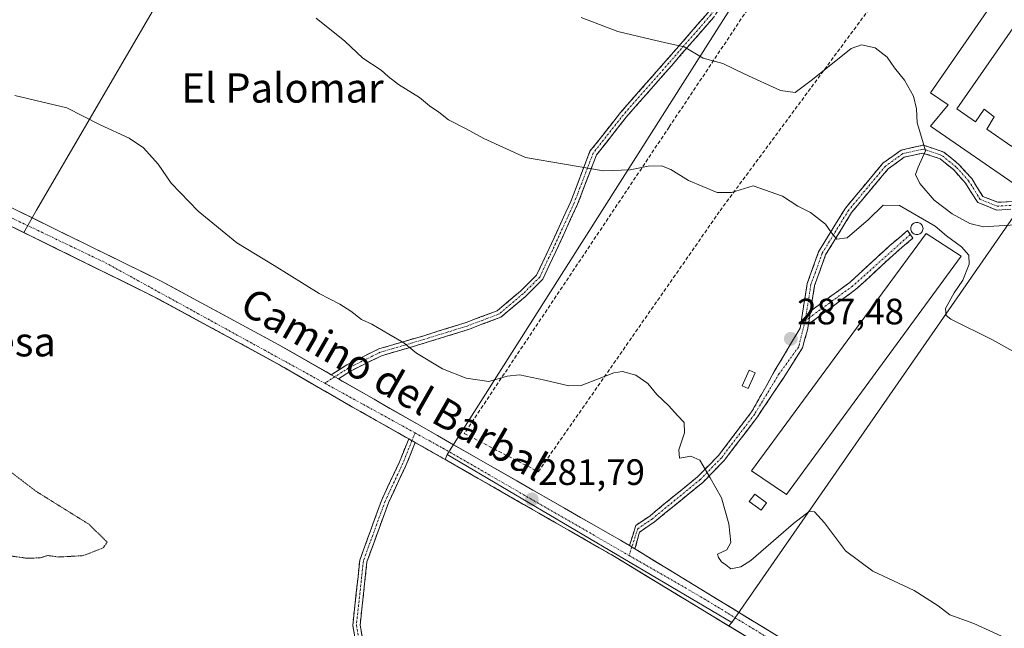
# Model space of a CAD drawing. Units: metres. Extents: x 601330 to 604800, y 4680587 to 4682950.
# Drawn here: x 603655 to 603924, y 4680752 to 4680919 of the extents above; entities that cross this region are included whole.
import ezdxf
from ezdxf.enums import TextEntityAlignment as Align

# ---------------------------------------------------------------- set-up
doc = ezdxf.new("R2010")
doc.units = ezdxf.units.M
doc.header["$MEASUREMENT"] = 0
for name, pattern in [('TRAZO_Y_PUNTO', [1, 0.5, -0.25, 0, -0.25]), ('TRAZOS2', [0.375, 0.25, -0.125]), ('TRAZOSX2', [1.5, 1, -0.5])]:
    doc.linetypes.add(name, pattern=pattern)
for name, color, linetype, lineweight in [('Camino', 19, 'TRAZOSX2', 0), ('Camino Cxs', 19, 'Continuous', 0), ('Camino eje', 19, 'TRAZO_Y_PUNTO', 0), ('Carátula', 7, 'Continuous', 5), ('Cultivos herbáceos CxS', 92, 'Continuous', 0), ('Curva de nivel normal', 36, 'Continuous', 0), ('Curva de nivel normal depresión', 36, 'TRAZOS2', 0), ('Edificación industrial', 135, 'Continuous', 13), ('Edificación industrial Cxs', 135, 'Continuous', 13), ('Estanque', 2, 'Continuous', 0), ('Estanque Cxs', 2, 'Continuous', 0), ('Layer 0', 7, 'Continuous', 0), ('Muro lineal', 1, 'TRAZOSX2', 13), ('Núcleo urbano CxS', 19, 'Continuous', 0), ('Pista', 135, 'Continuous', 13), ('Pista Cxs', 135, 'Continuous', 0), ('Pista eje', 135, 'TRAZO_Y_PUNTO', 0), ('Punto de cota en terreno', 7, 'Continuous', 0), ('Recinto industrial', 135, 'TRAZOSX2', 0), ('Recinto industrial CxS', 135, 'Continuous', 0), ('Rótulo de punto de cota en terreno', 19, 'Continuous', 0), ('Silo', 1, 'Continuous', 0), ('Silo Cxs', 1, 'Continuous', 0), ('Texto cartográfico', 19, 'Continuous', 0)]:
    doc.layers.add(name, color=color, linetype=linetype, lineweight=lineweight)
doc.styles.add('Arial', font='txt', dxfattribs={"height": 0.2})

# ---------------------------------------------------------------- blocks, each defined once
blk = doc.blocks.new('*U158')
at = {"layer": 'Cultivos herbáceos CxS', "color": 92, "linetype": 'Continuous', "lineweight": 0}
blk.add_polyline3d([(604475.84, 4680632.35, 297.17), (604061.36, 4680626.27, 281.37), (604061.36, 4680626.27, 281.37), (604051.79, 4680632.03, 281.4), (604041.75, 4680638.09, 281.22), (604006.05, 4680658.84, 280.92), (603999.49, 4680662.56, 280.88), (603975.33, 4680676.25, 280.8), (603966.02, 4680681.91, 280.84), (603952.74, 4680689.97, 280.6), (603880.99, 4680733.57, 280.65), (603878.12, 4680735.31, 280.67), (603849.03, 4680752.98, 280.75), (603849.86, 4680753.93, 280.95), (603972.28, 4680930.42, 297.61), (604009.23, 4680981.91, 296.82), (603998.33, 4680992.81, 296.72), (604086.81, 4681139.73, 284.29)], dxfattribs=at)
blk = doc.blocks.new('5PATER')
at = {"layer": 'Carátula', "linetype": 'Continuous', "lineweight": 5}
h = blk.add_hatch(color=250, dxfattribs=at)
edge = h.paths.add_edge_path()
edge.add_ellipse((0, 0.01), major_axis=(-1.33, -1.34), ratio=0.999422, start_angle=0, end_angle=360)

msp = doc.modelspace()

# ---------------------------------------------------------------- linework, layer by layer
at = {"layer": 'Camino', "color": 19, "linetype": 'TRAZOSX2', "lineweight": 0}
for points in [[(603740.46, 4680821.59), (603744.72, 4680824.34), (603753.42, 4680828.64), (603765.78, 4680832.26), (603777.27, 4680835.85), (603785.77, 4680839.06), (603792.16, 4680844.43), (603796.56, 4680848.82), (603799.98, 4680856.07), (603805.89, 4680868.95), (603811.12, 4680882.61), (603819.48, 4680893.22), (603831.88, 4680907.32), (603843.27, 4680920.39), (603852.77, 4680934.32), (603867.47, 4680954.95), (603879.73, 4680974.08), (603885.11, 4680982.52), (603887.03, 4680986.03)], [(603888.77, 4680985.04), (603886.84, 4680981.5), (603881.42, 4680973.01), (603869.13, 4680953.83), (603854.41, 4680933.18), (603844.86, 4680919.17), (603833.39, 4680906), (603821.02, 4680891.94), (603812.88, 4680881.61), (603807.73, 4680868.17), (603801.79, 4680855.23), (603798.22, 4680847.66), (603793.52, 4680842.95), (603786.79, 4680837.31), (603777.93, 4680833.96), (603766.35, 4680830.35), (603754.15, 4680826.77), (603745.71, 4680822.6), (603742.42, 4680820.47)], [(603821.89, 4680774.93), (603823.67, 4680780.45), (603827.53, 4680783.09), (603840.51, 4680793.72), (603846.22, 4680799.55), (603855.24, 4680811.42), (603861.46, 4680822.44), (603868.52, 4680834.35), (603870.45, 4680846.48), (603873.57, 4680855.2), (603880.86, 4680867.09), (603891.1, 4680879.33), (603896.08, 4680882.93), (603902.13, 4680884.29), (603907.74, 4680882.41), (603911.88, 4680879.04), (603915.36, 4680875.16), (603918.4, 4680870.3), (603922.53, 4680868.68), (603926.8, 4680868.93), (603929.99, 4680871.42), (603935.71, 4680879.71), (603962.81, 4680917.97), (603974.22, 4680931.82)], [(603975.94, 4680930.65), (603964.46, 4680916.71), (603937.41, 4680878.52), (603931.52, 4680869.98), (603927.57, 4680866.9), (603922.19, 4680866.58), (603917, 4680868.62), (603913.7, 4680873.91), (603910.44, 4680877.54), (603906.73, 4680880.56), (603902.02, 4680882.14), (603896.95, 4680881), (603892.53, 4680877.81), (603882.55, 4680865.87), (603875.46, 4680854.3), (603872.47, 4680845.96), (603871.35, 4680838.96)], [(603898.6, 4680859.86), (603899.3, 4680858.88), (603894.71, 4680855), (603883.65, 4680844.83), (603870.79, 4680835.41)], [(603871.35, 4680838.96), (603882.04, 4680846.79), (603893.03, 4680856.9), (603897.82, 4680860.94), (603898.6, 4680859.86)], [(603870.79, 4680835.41), (603870.55, 4680833.9), (603869.13, 4680828.96), (603863.84, 4680820.54), (603856.83, 4680810.09), (603847.8, 4680798.2), (603841.91, 4680792.19), (603828.78, 4680781.43), (603824.68, 4680778.63), (603823.39, 4680774.01)], [(603788.64, 4680648.16), (603788.04, 4680647.36), (603781.87, 4680651.99), (603769.48, 4680680.61), (603759.74, 4680705.82), (603750.39, 4680729.83), (603746.33, 4680753.14), (603748.26, 4680770.97), (603754.24, 4680787.42), (603759.12, 4680797.81), (603761.62, 4680804.08)], [(603763.38, 4680803.09), (603760.95, 4680797.01), (603756.09, 4680786.65), (603750.22, 4680770.51), (603748.34, 4680753.2), (603752.32, 4680730.37), (603761.6, 4680706.54), (603771.33, 4680681.37), (603783.5, 4680653.27), (603789.24, 4680648.96), (603788.64, 4680648.16)]]:
    msp.add_lwpolyline(points, dxfattribs=at)
at = {"layer": 'Camino Cxs', "color": 19, "linetype": 'Continuous', "lineweight": 0}
for points in [[(603871.35, 4680838.96), (603870.79, 4680835.41)], [(603871.35, 4680838.96), (603870.79, 4680835.41)], [(603740.46, 4680821.59), (603742.42, 4680820.47)], [(603761.62, 4680804.08), (603763.38, 4680803.09)], [(603821.89, 4680774.93), (603823.39, 4680774.01)]]:
    msp.add_lwpolyline(points, dxfattribs=at)
for points in [[(603844.86, 4680919.17, 296.38), (603841.99, 4680915.88, 295.81), (603839.12, 4680912.59, 295.29), (603836.25, 4680909.29, 294.62), (603833.39, 4680906, 294.01), (603830.29, 4680902.49, 293.34), (603827.2, 4680898.97, 292.67), (603824.11, 4680895.46, 292.12), (603821.02, 4680891.94, 291.53), (603818.31, 4680888.5, 291.06), (603815.59, 4680885.05, 290.65), (603812.88, 4680881.61, 290.29), (603811.16, 4680877.13, 289.86), (603809.45, 4680872.65, 289.46), (603807.73, 4680868.17, 289.02), (603805.75, 4680863.86, 288.68), (603803.77, 4680859.54, 288.31), (603801.79, 4680855.23, 288.02), (603800.01, 4680851.44, 287.78), (603798.22, 4680847.66, 287.51), (603795.87, 4680845.3, 287.4), (603793.52, 4680842.95, 287.23), (603790.15, 4680840.13, 287.06), (603786.79, 4680837.31, 286.83), (603782.36, 4680835.63, 286.62), (603777.93, 4680833.96, 286.37), (603774.07, 4680832.75, 286.07), (603770.21, 4680831.55, 285.74), (603766.35, 4680830.35, 285.4), (603762.29, 4680829.16, 284.94), (603758.22, 4680827.96, 284.44), (603754.15, 4680826.77, 283.99), (603749.93, 4680824.69, 283.54), (603745.71, 4680822.6, 282.99), (603742.42, 4680820.47, 282.62), (603740.46, 4680821.59, 282.61), (603742.59, 4680822.97, 282.82), (603744.72, 4680824.34, 283.11), (603749.07, 4680826.49, 283.61), (603753.42, 4680828.64, 284.08), (603757.54, 4680829.85, 284.62), (603761.66, 4680831.06, 285.11), (603765.78, 4680832.26, 285.54), (603769.61, 4680833.46, 285.87), (603773.44, 4680834.65, 286.2), (603777.27, 4680835.85, 286.49), (603781.52, 4680837.46, 286.69), (603785.77, 4680839.06, 286.93), (603788.97, 4680841.74, 287.14), (603792.16, 4680844.43, 287.31), (603794.36, 4680846.62, 287.48), (603796.56, 4680848.82, 287.59), (603798.27, 4680852.45, 287.83), (603799.98, 4680856.07, 288.08), (603801.95, 4680860.36, 288.36), (603803.92, 4680864.65, 288.73), (603805.89, 4680868.95, 289.08), (603807.63, 4680873.5, 289.5), (603809.37, 4680878.05, 289.92), (603811.12, 4680882.61, 290.35), (603813.91, 4680886.14, 290.72), (603816.69, 4680889.68, 291.15), (603819.48, 4680893.22, 291.63), (603822.58, 4680896.75, 292.23), (603825.68, 4680900.27, 292.79), (603828.78, 4680903.79, 293.45), (603831.88, 4680907.32, 294.11), (603834.73, 4680910.59, 294.75), (603837.58, 4680913.86, 295.35), (603840.42, 4680917.13, 295.85), (603843.27, 4680920.39, 296.37)], [(603924.88, 4680866.74, 296.12), (603922.19, 4680866.58, 295.99), (603919.6, 4680867.6, 296.29), (603917, 4680868.62, 296.49), (603915.35, 4680871.27, 296.39), (603913.7, 4680873.91, 296.35), (603910.44, 4680877.54, 296.09), (603906.73, 4680880.56, 295.67), (603902.02, 4680882.14, 294.79), (603899.49, 4680881.57, 294.44), (603896.95, 4680881, 294.06), (603894.74, 4680879.41, 293.68), (603892.53, 4680877.81, 293.13), (603890.04, 4680874.83, 292.43), (603887.54, 4680871.84, 291.8), (603885.05, 4680868.86, 291.42), (603882.55, 4680865.87, 290.72), (603880.19, 4680862.01, 290.18), (603877.82, 4680858.16, 289.59), (603875.46, 4680854.3, 289.05), (603873.97, 4680850.13, 288.65), (603872.47, 4680845.96, 288.39), (603871.91, 4680842.46, 288.15), (603871.35, 4680838.96, 287.98), (603870.79, 4680835.41, 287.81), (603870.55, 4680833.9, 287.74), (603869.84, 4680831.43, 287.63), (603869.13, 4680828.96, 287.51), (603866.48, 4680824.75, 287.26), (603863.84, 4680820.54, 287.03), (603861.5, 4680817.06, 286.85), (603859.17, 4680813.57, 286.67), (603856.83, 4680810.09, 286.47), (603853.82, 4680806.13, 286.26), (603850.81, 4680802.16, 285.94), (603847.8, 4680798.2, 285.5), (603844.86, 4680795.2, 285.06), (603841.91, 4680792.19, 284.66), (603838.63, 4680789.5, 284.19), (603835.35, 4680786.81, 283.79), (603832.06, 4680784.12, 283.25), (603828.78, 4680781.43, 282.61), (603824.68, 4680778.63, 281.94), (603823.39, 4680774.01, 281.51), (603821.89, 4680774.93, 281.56), (603822.78, 4680777.69, 281.77), (603823.67, 4680780.45, 282.04), (603827.53, 4680783.09, 282.5), (603830.78, 4680785.75, 283.12), (603834.02, 4680788.41, 283.6), (603837.27, 4680791.06, 284.12), (603840.51, 4680793.72, 284.59), (603843.37, 4680796.64, 284.99), (603846.22, 4680799.55, 285.41), (603849.23, 4680803.51, 285.85), (603852.23, 4680807.46, 286.17), (603855.24, 4680811.42, 286.43), (603857.31, 4680815.09, 286.63), (603859.38, 4680818.77, 286.83), (603861.46, 4680822.44, 287), (603863.81, 4680826.41, 287.24), (603866.17, 4680830.38, 287.48), (603868.52, 4680834.35, 287.7), (603869.16, 4680838.39, 287.9), (603869.81, 4680842.44, 288.07), (603870.45, 4680846.48, 288.36), (603872.01, 4680850.84, 288.74), (603873.57, 4680855.2, 289.1), (603876, 4680859.16, 289.69), (603878.43, 4680863.13, 290.18), (603880.86, 4680867.09, 290.8), (603883.42, 4680870.15, 291.34), (603885.98, 4680873.21, 291.92), (603888.54, 4680876.27, 292.39), (603891.1, 4680879.33, 293.02), (603893.59, 4680881.13, 293.51), (603896.08, 4680882.93, 293.91), (603899.11, 4680883.61, 294.3), (603902.13, 4680884.29, 294.77), (603904.94, 4680883.35, 295.17), (603907.74, 4680882.41, 295.69), (603909.81, 4680880.73, 296.02), (603911.88, 4680879.04, 296.2), (603913.62, 4680877.1, 296.34), (603915.36, 4680875.16, 296.44), (603916.88, 4680872.73, 296.47), (603918.4, 4680870.3, 296.51), (603922.53, 4680868.68, 296.56), (603926.8, 4680868.93, 296.62)], [(603747.14, 4680748.48, 283.95), (603746.33, 4680753.14, 283.54), (603746.81, 4680757.6, 283.21), (603747.29, 4680762.05, 282.94), (603747.78, 4680766.51, 282.72), (603748.26, 4680770.97, 282.53), (603749.75, 4680775.08, 282.38), (603751.25, 4680779.2, 282.3), (603752.75, 4680783.31, 282.23), (603754.24, 4680787.42, 282.17), (603755.87, 4680790.88, 282.2), (603757.49, 4680794.35, 282.2), (603759.12, 4680797.81, 282.2), (603760.37, 4680800.94, 282.29), (603761.62, 4680804.08, 282.39), (603763.38, 4680803.09, 282.36), (603763.38, 4680803.09, 282.36), (603762.16, 4680800.05, 282.22), (603760.95, 4680797.01, 282.14), (603759.33, 4680793.56, 282.09), (603757.71, 4680790.11, 282.1), (603756.09, 4680786.65, 282.16), (603754.62, 4680782.62, 282.14), (603753.16, 4680778.58, 282.21), (603751.69, 4680774.55, 282.36), (603750.22, 4680770.51, 282.53), (603749.75, 4680766.19, 282.74), (603749.28, 4680761.86, 282.97), (603748.81, 4680757.53, 283.25), (603748.34, 4680753.2, 283.59), (603749.14, 4680748.64, 284)]]:
    msp.add_polyline3d(points, dxfattribs=at)
msp.add_polyline3d([(603870.79, 4680835.41, 287.81), (603871.35, 4680838.96, 287.98), (603874.91, 4680841.57, 288.19), (603878.48, 4680844.18, 288.33), (603882.04, 4680846.79, 288.38), (603885.7, 4680850.16, 288.52), (603889.37, 4680853.53, 288.62), (603893.03, 4680856.9, 288.72), (603895.43, 4680858.92, 288.81), (603897.82, 4680860.94, 288.93), (603899.3, 4680858.88, 288.9), (603897.01, 4680856.94, 288.8), (603894.71, 4680855, 288.72), (603891.95, 4680852.46, 288.65), (603889.18, 4680849.92, 288.6), (603886.42, 4680847.37, 288.51), (603883.65, 4680844.83, 288.39), (603880.44, 4680842.48, 288.29), (603877.22, 4680840.12, 288.18), (603874.01, 4680837.77, 288), (603870.79, 4680835.41, 287.81)], close=True, dxfattribs=at)
at = {"layer": 'Camino eje', "color": 19, "linetype": 'TRAZO_Y_PUNTO', "lineweight": 0}
for points in [[(603887.9, 4680985.53), (603885.97, 4680982.01), (603880.58, 4680973.55), (603868.3, 4680954.39), (603853.59, 4680933.75), (603844.06, 4680919.78), (603832.63, 4680906.66), (603820.25, 4680892.58), (603812, 4680882.11), (603806.81, 4680868.56), (603800.88, 4680855.65), (603797.39, 4680848.24), (603792.84, 4680843.69), (603786.28, 4680838.18), (603777.6, 4680834.9), (603766.06, 4680831.31), (603753.79, 4680827.71), (603745.22, 4680823.47), (603741.44, 4680821.03)], [(603975.08, 4680931.24), (603963.64, 4680917.34), (603930.76, 4680870.7), (603927.19, 4680867.92), (603922.36, 4680867.63), (603917.7, 4680869.46), (603914.53, 4680874.54), (603911.16, 4680878.29), (603907.24, 4680881.49), (603902.08, 4680883.22), (603896.52, 4680881.97), (603891.82, 4680878.57), (603881.71, 4680866.48), (603874.52, 4680854.75), (603871.46, 4680846.22), (603869.88, 4680836.32)], [(603898.6, 4680859.86), (603882.85, 4680845.81), (603871.07, 4680837.19)], [(603869.88, 4680836.32), (603868.12, 4680829.19), (603862.81, 4680821.89), (603856.04, 4680810.76), (603847.01, 4680798.88), (603841.21, 4680792.96), (603828.16, 4680782.26), (603824.18, 4680779.54), (603822.55, 4680774.52)], [(603871.07, 4680837.19), (603869.88, 4680836.32)], [(603741.44, 4680821.03), (603738.71, 4680819.26)], [(603763.35, 4680805.72), (603762.5, 4680803.58)], [(603762.5, 4680803.58), (603760.03, 4680797.41), (603755.17, 4680787.04), (603749.24, 4680770.74), (603747.33, 4680753.17), (603751.36, 4680730.1), (603760.67, 4680706.18), (603770.41, 4680680.99), (603782.68, 4680652.63), (603788.64, 4680648.16)], [(603822.55, 4680774.52), (603821.81, 4680772.22)]]:
    msp.add_lwpolyline(points, dxfattribs=at)
at = {"layer": 'Cultivos herbáceos CxS', "color": 92, "linetype": 'Continuous', "lineweight": 0}
for points in [[(603849.86, 4680753.93, 280.95), (603972.28, 4680930.42, 297.61), (604009.23, 4680981.91, 296.82), (603998.33, 4680992.81, 296.72), (604086.81, 4681139.73, 284.29), (604074.97, 4681147.08, 284.19), (603995.91, 4681029.4, 295.99), (603948.04, 4680955.25, 297.73), (603885.98, 4680994, 299.16), (604000.3, 4681203.34, 283.2), (603904.41, 4681267.92, 283.32), (603890.57, 4681277.24, 283.5), (603886.76, 4681279.81, 283.68), (603884.43, 4681276.18, 284.07)], [(603835.77, 4681200.25, 293.09), (603761.62, 4681072.02, 299.42), (603799.47, 4681044.21, 299.57), (603802.22, 4681035.96, 299.54), (603782.89, 4681048.05, 299.22), (603770.19, 4681041.85, 299.05), (603723.57, 4680967.67, 294.11), (603696.03, 4680928.45, 288.8), (603659.99, 4680866.51, 282.63), (603656.5, 4680860.42, 282.39), (603656.5, 4680860.42, 282.39), (603654.45, 4680861.44, 282.38)], [(603802.22, 4681035.96, 299.54), (603782.89, 4681048.05, 299.22), (603770.19, 4681041.85, 299.05), (603723.57, 4680967.67, 294.11), (603696.03, 4680928.45, 288.8), (603659.99, 4680866.51, 282.63), (603656.5, 4680860.42, 282.39)], [(603802.22, 4681035.96, 299.54), (603782.89, 4681048.05, 299.22), (603770.19, 4681041.85, 299.05), (603723.57, 4680967.67, 294.11), (603696.03, 4680928.45, 288.8), (603659.99, 4680866.51, 282.63), (603656.5, 4680860.42, 282.39)], [(603802.22, 4681035.96, 299.54), (603802.56, 4681034.94, 299.55), (603778.61, 4680996.32, 298.94), (603795.61, 4680981.64, 298.79), (603824.69, 4681021.91, 299.26), (603825.73, 4681023.36, 299.37), (603889.28, 4680984.33, 299.04), (603772.16, 4680799.84, 281.77)], [(603889.28, 4680984.33, 299.04), (603772.16, 4680799.84, 281.77), (603771.59, 4680798.45, 281.44), (603771.59, 4680798.45, 281.44), (603768.33, 4680800.29, 281.62), (603763.38, 4680803.09, 282.3), (603762.51, 4680803.58, 282.31), (603762.12, 4680803.8, 282.32), (603761.62, 4680804.08, 282.34), (603760.77, 4680804.56, 282.36), (603758.73, 4680805.71, 282.4), (603755.52, 4680807.53, 282.39), (603752.73, 4680809.1, 282.37), (603750.14, 4680810.57, 282.3), (603748.41, 4680811.54, 282.3), (603746.29, 4680812.74, 282.35), (603742.55, 4680814.9, 282.35), (603739.37, 4680816.74, 282.37), (603735.88, 4680818.75, 282.41), (603731.05, 4680821.54, 282.32), (603725.63, 4680824.67, 282.21), (603716.8, 4680829.51, 282.22), (603702.32, 4680837.35, 282.27), (603693, 4680842.39, 282.26), (603684.83, 4680846.48, 282.23), (603675.85, 4680850.9, 282.38), (603668.08, 4680854.73, 282.41), (603656.5, 4680860.42, 282.39), (603659.99, 4680866.51, 282.63), (603696.03, 4680928.45, 288.8)], [(603619.21, 4680878.79, 281.88), (603629.55, 4680873.7, 282.03), (603643.43, 4680866.86, 282.17), (603654.45, 4680861.44, 282.38), (603656.5, 4680860.42, 282.39)], [(603656.5, 4680860.42, 282.39), (603668.08, 4680854.73, 282.41), (603675.85, 4680850.9, 282.38), (603684.83, 4680846.48, 282.23), (603693, 4680842.39, 282.26), (603702.32, 4680837.35, 282.27), (603716.8, 4680829.51, 282.22), (603725.63, 4680824.67, 282.21), (603731.05, 4680821.54, 282.32), (603735.88, 4680818.75, 282.41), (603739.37, 4680816.74, 282.37), (603742.55, 4680814.9, 282.35), (603746.29, 4680812.74, 282.35), (603748.41, 4680811.54, 282.3), (603750.14, 4680810.57, 282.3), (603752.73, 4680809.1, 282.37), (603755.52, 4680807.53, 282.39), (603758.73, 4680805.71, 282.4), (603760.77, 4680804.56, 282.36), (603761.62, 4680804.08, 282.34), (603762.12, 4680803.8, 282.32), (603762.51, 4680803.58, 282.31), (603763.38, 4680803.09, 282.3), (603768.33, 4680800.29, 281.62), (603771.59, 4680798.45, 281.44), (603772.16, 4680799.84, 281.77)], [(603849.86, 4680753.93, 280.95), (603849.03, 4680752.98, 280.75), (603878.12, 4680735.31, 280.67), (603880.99, 4680733.57, 280.65), (603952.74, 4680689.97, 280.6), (603966.02, 4680681.91, 280.84), (603975.33, 4680676.25, 280.8), (603999.49, 4680662.56, 280.88), (604006.05, 4680658.84, 280.92), (604041.75, 4680638.09, 281.22), (604051.79, 4680632.03, 281.4), (604061.36, 4680626.27, 281.37)]]:
    msp.add_polyline3d(points, dxfattribs=at)
at = {"layer": 'Curva de nivel normal', "color": 36, "linetype": 'Continuous', "lineweight": 0}
for points in [[(603939.15, 4680820.99, 290), (603921.09, 4680831.14, 290), (603909.7, 4680836.76, 290), (603908.36, 4680837.73, 290), (603908.2, 4680839.64, 290), (603910.58, 4680843.93, 290), (603912.96, 4680847.43, 290), (603914.65, 4680851.8, 290), (603914.56, 4680854.28, 290), (603912.54, 4680856.56, 290), (603908.52, 4680859.49, 290), (603905.42, 4680862.15, 290), (603895.69, 4680867.78, 290), (603891.18, 4680867.88, 290), (603887.14, 4680863.99, 290), (603881.32, 4680858.99, 290), (603878.55, 4680858.61, 290), (603877.06, 4680860.33, 290), (603875.48, 4680862.72, 290), (603871.37, 4680865.89, 290), (603867.92, 4680867.65, 290), (603863.67, 4680870.39, 290), (603855.71, 4680873.15, 290), (603849.74, 4680871.38, 290), (603845.81, 4680871.32, 290), (603838.01, 4680874.64, 290), (603833.19, 4680877.68, 290), (603830.64, 4680878.64, 290), (603827.02, 4680878.58, 290), (603822.13, 4680877.51, 290), (603814.81, 4680877.31, 290), (603793.54, 4680880.92, 290), (603782.13, 4680886.14, 290), (603777.33, 4680888.71, 290), (603772.48, 4680891.19, 290), (603769.83, 4680893.3, 290), (603767.28, 4680895.02, 290), (603764.54, 4680897.34, 290), (603758.87, 4680900.9, 290), (603755.98, 4680903.01, 290), (603754.07, 4680904.76, 290), (603749.07, 4680908.07, 290), (603744.13, 4680912.7, 290), (603736.36, 4680919.02, 290)], [(603927.36, 4680862.54, 295), (603922.9, 4680862.3, 295), (603918.59, 4680862, 295), (603914.88, 4680862.94, 295), (603910.07, 4680865.56, 295), (603905.1, 4680869.29, 295), (603901.17, 4680873.83, 295), (603900.05, 4680876.27, 295), (603900.73, 4680878.31, 295), (603902.73, 4680882.7, 295), (603901.66, 4680886.51, 295), (603900.47, 4680890.4, 295), (603900.31, 4680894.21, 295), (603899.49, 4680897.64, 295), (603897, 4680902.05, 295), (603894.32, 4680905.45, 295), (603892.29, 4680908.32, 295), (603889.04, 4680910.83, 295), (603885.28, 4680911.66, 295), (603882.47, 4680910.66, 295), (603871.91, 4680902.18, 295), (603867.2, 4680898.66, 295), (603863.11, 4680899.25, 295), (603853.19, 4680903.79, 295), (603847.36, 4680906.63, 295), (603842.04, 4680908.08, 295), (603836.82, 4680911.18, 295), (603832.62, 4680912.1, 295), (603827.94, 4680913.16, 295), (603818.69, 4680915.36, 295), (603808.67, 4680919.16, 295)], [(603932.03, 4680746.27, 285), (603915.99, 4680753.65, 285), (603909.38, 4680756.05, 285), (603906.19, 4680758.49, 285), (603899.64, 4680762.66, 285), (603888.34, 4680767.92, 285), (603880.92, 4680773.48, 285), (603875.19, 4680781.1, 285), (603872.47, 4680784.12, 285), (603871.06, 4680784.37, 285), (603866.73, 4680780.93, 285), (603855.03, 4680770.86, 285), (603852.3, 4680769.13, 285), (603849.56, 4680768.61, 285), (603848.22, 4680769.63, 285), (603847.07, 4680770.53, 285), (603846.26, 4680771.67, 285), (603845.92, 4680772.54, 285), (603848.47, 4680773.81, 285), (603849.55, 4680775.78, 285), (603849.08, 4680780.89, 285), (603847.02, 4680788.01, 285), (603843.94, 4680793.45, 285), (603841.16, 4680798.22, 285), (603838.66, 4680799.32, 285), (603835.55, 4680798.82, 285), (603835.35, 4680801.04, 285), (603836.94, 4680805.76, 285), (603836.86, 4680808.52, 285), (603835, 4680810.49, 285), (603832.68, 4680813.11, 285), (603829.35, 4680816.18, 285), (603826.88, 4680819.16, 285), (603823.64, 4680821.5, 285), (603819.98, 4680822.44, 285), (603817.63, 4680822.1, 285), (603808.74, 4680818.64, 285), (603805.36, 4680818.59, 285), (603798.83, 4680820.08, 285), (603791.89, 4680821.59, 285), (603788.47, 4680821.23, 285), (603783.51, 4680819.75, 285), (603777.27, 4680820.65, 285), (603770.86, 4680823.24, 285), (603763.76, 4680827.51, 285), (603760.32, 4680830.33, 285), (603756.2, 4680832.65, 285), (603751.55, 4680835.38, 285), (603748.7, 4680836.66, 285), (603745.85, 4680838.97, 285), (603742.83, 4680840.85, 285), (603737.16, 4680843.77, 285), (603724.9, 4680851.42, 285), (603714.68, 4680857.59, 285), (603704.08, 4680866.3, 285), (603696.78, 4680873.89, 285), (603693.23, 4680879.11, 285), (603689.21, 4680883.58, 285), (603685.26, 4680886.17, 285), (603677.37, 4680889.88, 285), (603668.27, 4680894.51, 285), (603654.1, 4680897.81, 285)]]:
    msp.add_polyline3d(points, dxfattribs=at)
at = {"layer": 'Curva de nivel normal depresión', "color": 36, "linetype": 'TRAZOS2', "lineweight": 0}
for points in [[(603647.32, 4680799.33, 280), (603659.91, 4680789.71, 280), (603674.31, 4680780.74, 280)], [(603674.31, 4680780.74, 280), (603679.29, 4680775.85, 280), (603678.17, 4680774.3, 280), (603672.7, 4680772.18, 280), (603666.03, 4680771.81, 280), (603663.03, 4680772.21, 280), (603660.85, 4680771.57, 280), (603657.31, 4680771.48, 280), (603651.97, 4680772.22, 280)]]:
    msp.add_polyline3d(points, dxfattribs=at)
at = {"layer": 'Edificación industrial', "color": 135, "linetype": 'Continuous', "lineweight": 13}
for points in [[(603911.26, 4680894.22, 296.91), (603916.39, 4680890.67, 297.24), (603918.74, 4680894.1, 297.32), (603921.49, 4680892.01, 297.28), (603919.46, 4680888.62, 297.26), (603926.3, 4680883.92, 297.27), (603961.66, 4680934.83, 297.46), (603968.14, 4680930.43, 297.59), (603928.39, 4680872.69, 296.86), (603904.12, 4680889.48, 295.49), (603908.91, 4680895.35, 296.53), (603904.14, 4680898.58, 295.59), (603939.78, 4680950.18, 297.53), (603946.94, 4680945.48, 297.53), (603911.26, 4680894.22, 296.91)], [(603912.5, 4680854.01, 289.63), (603864.81, 4680788.89, 286.29), (603855.27, 4680795.37, 286.26), (603902.96, 4680860.15, 289.25), (603912.5, 4680854.01, 289.63)]]:
    msp.add_polyline3d(points, dxfattribs=at)
at = {"layer": 'Edificación industrial Cxs', "color": 135, "linetype": 'Continuous', "lineweight": 13}
for points in [[(603911.26, 4680894.22, 296.91), (603916.39, 4680890.67, 297.24), (603918.74, 4680894.1, 297.32), (603921.49, 4680892.01, 297.28), (603919.46, 4680888.62, 297.26), (603926.3, 4680883.92, 297.27), (603961.66, 4680934.83, 297.46), (603968.14, 4680930.43, 297.59), (603928.39, 4680872.69, 296.86), (603904.12, 4680889.48, 295.49), (603908.91, 4680895.35, 296.53), (603904.14, 4680898.58, 295.59), (603939.78, 4680950.18, 297.53), (603946.94, 4680945.48, 297.53), (603911.26, 4680894.22, 296.91)], [(603912.5, 4680854.01, 289.63), (603864.81, 4680788.89, 286.29), (603855.27, 4680795.37, 286.26), (603902.96, 4680860.15, 289.25), (603912.5, 4680854.01, 289.63)]]:
    msp.add_polyline3d(points, close=True, dxfattribs=at)
at = {"layer": 'Estanque', "color": 2, "linetype": 'Continuous', "lineweight": 0}
for points in [[(603854.31, 4680817.82, 286.7), (603852.68, 4680818.54, 286.74), (603854.6, 4680822.84, 286.85), (603856.23, 4680822.12, 286.9), (603854.31, 4680817.82, 286.7)], [(603857.88, 4680784.56, 285.67), (603854.63, 4680786.94, 285.63), (603856.11, 4680788.97, 285.84), (603859.37, 4680786.59, 285.82), (603857.88, 4680784.56, 285.67)]]:
    msp.add_polyline3d(points, dxfattribs=at)
at = {"layer": 'Estanque Cxs', "color": 2, "linetype": 'Continuous', "lineweight": 0}
for points in [[(603856.23, 4680822.12, 286.9), (603854.31, 4680817.82, 286.7), (603852.68, 4680818.54, 286.74), (603854.6, 4680822.84, 286.85), (603856.23, 4680822.12, 286.9)], [(603859.37, 4680786.59, 285.82), (603857.88, 4680784.56, 285.67), (603854.63, 4680786.94, 285.63), (603856.11, 4680788.97, 285.84), (603859.37, 4680786.59, 285.82)]]:
    msp.add_polyline3d(points, close=True, dxfattribs=at)
at = {"layer": 'Layer 0', "linetype": 'Continuous', "lineweight": 0}
for points in [[(604074.97, 4681147.08, 283.82), (603995.91, 4681029.4, 295.89), (603948.04, 4680955.25, 297.64), (603885.98, 4680994, 299.15), (604000.3, 4681203.34, 283.08), (603904.41, 4681267.92, 283.26), (603890.57, 4681277.24, 283.44), (603886.76, 4681279.81, 283.63), (603884.43, 4681276.18, 284.03), (603835.77, 4681200.25, 292.39), (603761.62, 4681072.02, 299.37), (603799.47, 4681044.21, 299.56), (603802.22, 4681035.96, 299.46), (603802.56, 4681034.94, 299.42), (603778.61, 4680996.32, 298.79), (603795.61, 4680981.64, 298.78), (603824.69, 4681021.91, 299.34), (603825.73, 4681023.36, 299.47), (603889.28, 4680984.33, 299.07), (603772.16, 4680799.84, 282.24), (603849.86, 4680753.93, 281.13)], [(604086.81, 4681139.73, 283.93), (603998.33, 4680992.81, 296.72), (604009.23, 4680981.91, 296.75), (603972.28, 4680930.42, 297.59), (603849.86, 4680753.93, 281.13), (603849.86, 4680753.93, 281.13), (603772.16, 4680799.84, 282.24), (603889.28, 4680984.33, 299.07), (603825.73, 4681023.36, 299.47), (603824.69, 4681021.91, 299.34), (603795.61, 4680981.64, 298.78), (603778.61, 4680996.32, 298.79), (603802.56, 4681034.94, 299.42), (603802.22, 4681035.96, 299.46), (603799.47, 4681044.21, 299.56), (603761.62, 4681072.02, 299.37), (603835.77, 4681200.25, 292.39)], [(603849.86, 4680753.93, 281.13), (603972.28, 4680930.42, 297.59), (604009.23, 4680981.91, 296.75), (603998.33, 4680992.81, 296.72), (604086.81, 4681139.73, 283.93)]]:
    msp.add_polyline3d(points, dxfattribs=at)
at = {"layer": 'Muro lineal', "color": 1, "linetype": 'TRAZOSX2', "lineweight": 13}
msp.add_polyline3d([(603797.01, 4680795.11, 282.56), (603846.64, 4680866.38, 289.09), (603920.16, 4680965.83, 297.93), (603892.38, 4680979.72, 299), (603869.92, 4680945, 298.42), (603832.75, 4680889.25, 291.6), (603776.79, 4680805.52, 282.92), (603797.01, 4680795.11, 282.56)], dxfattribs=at)
at = {"layer": 'Núcleo urbano CxS', "color": 19, "linetype": 'Continuous', "lineweight": 0}
for points in [[(603849.86, 4680753.93, 280.95), (603972.28, 4680930.42, 297.61), (604009.23, 4680981.91, 296.82), (603998.33, 4680992.81, 296.72), (604086.81, 4681139.73, 284.29), (604074.97, 4681147.08, 284.19), (603995.91, 4681029.4, 295.99), (603948.04, 4680955.25, 297.73), (603885.98, 4680994, 299.16), (604000.3, 4681203.34, 283.2), (603904.41, 4681267.92, 283.32), (603890.57, 4681277.24, 283.5), (603886.76, 4681279.81, 283.68), (603884.43, 4681276.18, 284.07)], [(604086.81, 4681139.73, 284.29), (603998.33, 4680992.81, 296.72), (604009.23, 4680981.91, 296.82), (603972.28, 4680930.42, 297.61), (603849.86, 4680753.93, 280.95), (603849.86, 4680753.93, 280.95), (603772.16, 4680799.84, 281.77), (603889.28, 4680984.33, 299.04), (603825.73, 4681023.36, 299.37), (603824.69, 4681021.91, 299.26), (603795.61, 4680981.64, 298.79), (603778.61, 4680996.32, 298.94), (603802.56, 4681034.94, 299.55), (603802.22, 4681035.96, 299.54), (603799.47, 4681044.21, 299.57), (603761.62, 4681072.02, 299.42), (603835.77, 4681200.25, 293.09)], [(603802.22, 4681035.96, 299.54), (603802.56, 4681034.94, 299.55), (603778.61, 4680996.32, 298.94), (603795.61, 4680981.64, 298.79), (603824.69, 4681021.91, 299.26), (603825.73, 4681023.36, 299.37), (603889.28, 4680984.33, 299.04), (603772.16, 4680799.84, 281.77)], [(603619.21, 4680878.79, 281.88), (603629.55, 4680873.7, 282.03), (603643.43, 4680866.86, 282.17), (603654.45, 4680861.44, 282.38), (603656.5, 4680860.42, 282.39)], [(603654.45, 4680861.44, 282.38), (603656.5, 4680860.42, 282.39), (603668.08, 4680854.73, 282.41), (603675.85, 4680850.9, 282.38), (603684.83, 4680846.48, 282.23), (603693, 4680842.39, 282.26), (603702.32, 4680837.35, 282.27), (603716.8, 4680829.51, 282.22), (603725.63, 4680824.67, 282.21), (603731.05, 4680821.54, 282.32), (603735.88, 4680818.75, 282.41), (603739.37, 4680816.74, 282.37), (603742.55, 4680814.9, 282.35), (603746.29, 4680812.74, 282.35), (603748.41, 4680811.54, 282.3), (603750.14, 4680810.57, 282.3), (603752.73, 4680809.1, 282.37), (603755.52, 4680807.53, 282.39), (603758.73, 4680805.71, 282.4), (603760.77, 4680804.56, 282.36), (603761.62, 4680804.08, 282.34), (603762.12, 4680803.8, 282.32), (603762.51, 4680803.58, 282.31), (603763.38, 4680803.09, 282.3), (603768.33, 4680800.29, 281.62), (603771.59, 4680798.45, 281.44), (603772.16, 4680799.84, 281.77), (603849.86, 4680753.93, 280.95), (603849.03, 4680752.98, 280.75), (603878.12, 4680735.31, 280.67)], [(603656.5, 4680860.42, 282.39), (603668.08, 4680854.73, 282.41), (603675.85, 4680850.9, 282.38), (603684.83, 4680846.48, 282.23), (603693, 4680842.39, 282.26), (603702.32, 4680837.35, 282.27), (603716.8, 4680829.51, 282.22), (603725.63, 4680824.67, 282.21), (603731.05, 4680821.54, 282.32), (603735.88, 4680818.75, 282.41), (603739.37, 4680816.74, 282.37), (603742.55, 4680814.9, 282.35), (603746.29, 4680812.74, 282.35), (603748.41, 4680811.54, 282.3), (603750.14, 4680810.57, 282.3), (603752.73, 4680809.1, 282.37), (603755.52, 4680807.53, 282.39), (603758.73, 4680805.71, 282.4), (603760.77, 4680804.56, 282.36), (603761.62, 4680804.08, 282.34), (603762.12, 4680803.8, 282.32), (603762.51, 4680803.58, 282.31), (603763.38, 4680803.09, 282.3), (603768.33, 4680800.29, 281.62), (603771.59, 4680798.45, 281.44), (603772.16, 4680799.84, 281.77)], [(603772.16, 4680799.84, 281.77), (603849.86, 4680753.93, 280.95)], [(603772.16, 4680799.84, 281.77), (603849.86, 4680753.93, 280.95)], [(603849.86, 4680753.93, 280.95), (603849.03, 4680752.98, 280.75), (603878.12, 4680735.31, 280.67), (603880.99, 4680733.57, 280.65), (603952.74, 4680689.97, 280.6), (603966.02, 4680681.91, 280.84), (603975.33, 4680676.25, 280.8), (603999.49, 4680662.56, 280.88), (604006.05, 4680658.84, 280.92), (604041.75, 4680638.09, 281.22), (604051.79, 4680632.03, 281.4), (604061.36, 4680626.27, 281.37)]]:
    msp.add_polyline3d(points, dxfattribs=at)
at = {"layer": 'Pista', "color": 135, "linetype": 'Continuous', "lineweight": 13}
for points in [[(603740.46, 4680821.59), (603726.14, 4680829.78), (603693.85, 4680847.24), (603654.53, 4680866.55), (603619.37, 4680884.47), (603610.19, 4680888.42), (603513.94, 4680916.56)], [(603518.94, 4680910.09), (603608.6, 4680884.01), (603691.71, 4680843.09), (603723.87, 4680825.69), (603746.29, 4680812.74), (603761.62, 4680804.08)], [(603821.89, 4680774.93), (603820.17, 4680775.98), (603819.46, 4680776.39), (603817.21, 4680777.68), (603742.42, 4680820.47)], [(603763.38, 4680803.09), (603772.35, 4680798.02), (603817.79, 4680771.96), (603975.33, 4680676.25), (604006.05, 4680658.84), (604041.75, 4680638.09), (604061.36, 4680626.27)], [(604069.39, 4680626.39), (604043.91, 4680641.75), (604008.16, 4680662.53), (603977.43, 4680679.95), (603823.39, 4680774.01)]]:
    msp.add_lwpolyline(points, dxfattribs=at)
at = {"layer": 'Pista Cxs', "color": 135, "linetype": 'Continuous', "lineweight": 0}
for points in [[(603654.53, 4680866.55, 282.42), (603658.9, 4680864.4, 282.49), (603663.27, 4680862.26, 282.51), (603667.64, 4680860.11, 282.52), (603672.01, 4680857.97, 282.52), (603676.37, 4680855.82, 282.5), (603680.74, 4680853.68, 282.52), (603685.11, 4680851.53, 282.64), (603689.48, 4680849.39, 282.55), (603693.85, 4680847.24, 282.58), (603697.89, 4680845.06, 282.59), (603701.92, 4680842.88, 282.49), (603705.96, 4680840.69, 282.65), (603710, 4680838.51, 282.45), (603714.03, 4680836.33, 282.68), (603718.07, 4680834.15, 282.56), (603722.1, 4680831.96, 282.52), (603726.14, 4680829.78, 282.53), (603730.48, 4680827.3, 282.53), (603734.81, 4680824.82, 282.57), (603739.15, 4680822.34, 282.58), (603740.46, 4680821.59, 282.59), (603740.46, 4680821.59, 282.59), (603742.42, 4680820.47, 282.6), (603743.49, 4680819.86, 282.61), (603747.82, 4680817.38, 282.62), (603752.16, 4680814.89, 282.66), (603756.5, 4680812.41, 282.57), (603760.83, 4680809.93, 282.64), (603765.17, 4680807.45, 282.53), (603769.51, 4680804.97, 282.53), (603773.84, 4680802.49, 282.39), (603778.18, 4680800.01, 282.36), (603782.52, 4680797.53, 282.19), (603786.85, 4680795.05, 282.17), (603791.19, 4680792.57, 281.99), (603795.53, 4680790.08, 281.94), (603799.86, 4680787.6, 281.8), (603804.2, 4680785.12, 281.81), (603808.54, 4680782.64, 281.63), (603812.87, 4680780.16, 281.68), (603817.21, 4680777.68, 281.56), (603819.46, 4680776.39, 281.58), (603820.17, 4680775.98, 281.58), (603821.89, 4680774.93, 281.53), (603823.39, 4680774.01, 281.48), (603824.42, 4680773.38, 281.46), (603828.67, 4680770.79, 281.45), (603832.92, 4680768.19, 281.33), (603837.17, 4680765.6, 281.39), (603841.42, 4680763, 281.26), (603845.67, 4680760.41, 281.35), (603849.92, 4680757.81, 281.19), (603854.17, 4680755.22, 281.21), (603858.42, 4680752.62, 281.12), (603862.67, 4680750.03, 281.18)], [(603851.85, 4680751.27, 280.76), (603847.59, 4680753.85, 280.98), (603843.34, 4680756.44, 280.82), (603839.08, 4680759.03, 280.83), (603834.82, 4680761.61, 280.8), (603830.56, 4680764.2, 280.96), (603826.31, 4680766.79, 281.03), (603822.05, 4680769.37, 281.08), (603817.79, 4680771.96, 281.1), (603813.66, 4680774.33, 280.99), (603809.53, 4680776.7, 281.09), (603805.4, 4680779.07, 281.15), (603801.27, 4680781.44, 281.12), (603797.14, 4680783.81, 281.27), (603793, 4680786.17, 281.22), (603788.87, 4680788.54, 281.42), (603784.74, 4680790.91, 281.37), (603780.61, 4680793.28, 281.56), (603776.48, 4680795.65, 281.39), (603772.35, 4680798.02, 282.03), (603768.01, 4680800.47, 282.12), (603763.66, 4680802.93, 282.34), (603763.38, 4680803.09, 282.35), (603761.62, 4680804.08, 282.36), (603759.32, 4680805.38, 282.39), (603754.98, 4680807.83, 282.35), (603750.63, 4680810.29, 282.37), (603746.29, 4680812.74, 282.35), (603742.55, 4680814.9, 282.41), (603738.82, 4680817.06, 282.37), (603735.08, 4680819.22, 282.36), (603731.34, 4680821.37, 282.29), (603727.61, 4680823.53, 282.3), (603723.87, 4680825.69, 282.24), (603719.85, 4680827.87, 282.3), (603715.83, 4680830.04, 282.31), (603711.81, 4680832.22, 282.27), (603707.79, 4680834.39, 282.3), (603703.77, 4680836.57, 282.27), (603699.75, 4680838.74, 282.34), (603695.73, 4680840.92, 282.27), (603691.71, 4680843.09, 282.28), (603687.34, 4680845.24, 282.28), (603682.96, 4680847.4, 282.36), (603678.59, 4680849.55, 282.38), (603674.21, 4680851.7, 282.37), (603669.84, 4680853.86, 282.36), (603665.46, 4680856.01, 282.37), (603661.09, 4680858.17, 282.38), (603656.72, 4680860.32, 282.35), (603652.34, 4680862.47, 282.29)]]:
    msp.add_polyline3d(points, dxfattribs=at)
at = {"layer": 'Pista eje', "color": 135, "linetype": 'TRAZO_Y_PUNTO', "lineweight": 0}
for points in [[(603517.08, 4680912.5), (603604.66, 4680887.62), (603678.78, 4680852.19), (603738.71, 4680819.26)], [(603738.71, 4680819.26), (603763.35, 4680805.72)], [(603763.35, 4680805.72), (603770.95, 4680801.53), (603821.81, 4680772.22)], [(603821.81, 4680772.22), (603841.36, 4680760.96), (603974.16, 4680679.87), (604022.03, 4680652.25), (604065.38, 4680626.33)]]:
    msp.add_lwpolyline(points, dxfattribs=at)
at = {"layer": 'Recinto industrial', "color": 135, "linetype": 'TRAZOSX2', "lineweight": 0}
msp.add_polyline3d([(603878.12, 4680735.31, 280.67), (603837.76, 4680759.83, 280.74), (603827.64, 4680765.98, 280.96), (603827.24, 4680766.22, 280.98), (603817.79, 4680771.96, 281.1), (603811.17, 4680775.76, 280.96), (603808.43, 4680777.33, 281.16), (603792.06, 4680786.72, 281.29), (603772.35, 4680798.02, 282.03), (603768.33, 4680800.29, 282.12), (603763.38, 4680803.09, 282.36), (603762.51, 4680803.58, 282.38), (603762.12, 4680803.8, 282.39), (603761.62, 4680804.08, 282.39), (603758.73, 4680805.71, 282.39), (603755.52, 4680807.53, 282.35), (603752.73, 4680809.1, 282.38), (603750.14, 4680810.57, 282.37), (603748.41, 4680811.54, 282.36), (603746.29, 4680812.74, 282.35), (603742.55, 4680814.9, 282.41), (603739.37, 4680816.74, 282.38), (603735.88, 4680818.75, 282.38), (603731.05, 4680821.54, 282.29), (603725.63, 4680824.67, 282.27), (603716.8, 4680829.51, 282.33), (603702.32, 4680837.35, 282.3), (603693, 4680842.39, 282.26), (603684.83, 4680846.48, 282.32), (603675.85, 4680850.9, 282.37), (603668.08, 4680854.73, 282.36), (603654.45, 4680861.44, 282.33)], dxfattribs=at)
at = {"layer": 'Recinto industrial CxS', "color": 135, "linetype": 'Continuous', "lineweight": 0}
msp.add_polyline3d([(603654.45, 4680861.44, 282.33), (603668.08, 4680854.73, 282.36), (603675.85, 4680850.9, 282.37), (603684.83, 4680846.48, 282.32), (603693, 4680842.39, 282.26), (603702.32, 4680837.35, 282.3), (603716.8, 4680829.51, 282.33), (603725.63, 4680824.67, 282.27), (603731.05, 4680821.54, 282.29), (603735.88, 4680818.75, 282.38), (603739.37, 4680816.74, 282.38), (603742.55, 4680814.9, 282.41), (603746.29, 4680812.74, 282.35), (603748.41, 4680811.54, 282.36), (603750.14, 4680810.57, 282.37), (603752.73, 4680809.1, 282.38), (603755.52, 4680807.53, 282.35), (603758.73, 4680805.71, 282.39), (603761.62, 4680804.08, 282.39), (603762.12, 4680803.8, 282.39), (603762.51, 4680803.58, 282.38), (603763.38, 4680803.09, 282.36), (603768.33, 4680800.29, 282.12), (603772.35, 4680798.02, 282.03), (603792.06, 4680786.72, 281.29), (603808.43, 4680777.33, 281.16), (603811.17, 4680775.76, 280.96), (603817.79, 4680771.96, 281.1), (603827.24, 4680766.22, 280.98), (603827.64, 4680765.98, 280.96), (603837.76, 4680759.83, 280.74), (603878.12, 4680735.31, 280.67)], dxfattribs=at)
at = {"layer": 'Silo', "color": 1, "linetype": 'Continuous', "lineweight": 0}
msp.add_polyline3d([(603900.39, 4680863.2, 289.18), (603900.68, 4680863.17, 289.19), (603900.97, 4680863.1, 289.21), (603901.23, 4680862.97, 289.22), (603901.47, 4680862.81, 289.22), (603901.68, 4680862.6, 289.25), (603901.84, 4680862.36, 289.26), (603901.97, 4680862.1, 289.27), (603902.04, 4680861.82, 289.26), (603902.07, 4680861.52, 289.24), (603902.04, 4680861.23, 289.21), (603901.97, 4680860.95, 289.18), (603901.84, 4680860.69, 289.14), (603901.68, 4680860.45, 289.09), (603901.47, 4680860.24, 289.05), (603901.23, 4680860.08, 289.03), (603900.97, 4680859.95, 289.01), (603900.68, 4680859.88, 289), (603900.39, 4680859.85, 288.99), (603900.1, 4680859.88, 288.98), (603899.82, 4680859.95, 288.97), (603899.56, 4680860.08, 288.97), (603899.32, 4680860.24, 288.97), (603899.11, 4680860.45, 288.97), (603898.95, 4680860.69, 288.97), (603898.82, 4680860.95, 288.98), (603898.75, 4680861.23, 288.98), (603898.72, 4680861.52, 288.99), (603898.75, 4680861.82, 289.01), (603898.82, 4680862.1, 289.02), (603898.95, 4680862.36, 289.04), (603899.11, 4680862.6, 289.06), (603899.32, 4680862.81, 289.09), (603899.56, 4680862.97, 289.11), (603899.82, 4680863.1, 289.13), (603900.1, 4680863.17, 289.15), (603900.39, 4680863.2, 289.18)], dxfattribs=at)
at = {"layer": 'Silo Cxs', "color": 1, "linetype": 'Continuous', "lineweight": 0}
msp.add_polyline3d([(603900.68, 4680859.88, 289), (603900.39, 4680859.85, 288.99), (603900.1, 4680859.88, 288.98), (603899.82, 4680859.95, 288.97), (603899.56, 4680860.08, 288.97), (603899.32, 4680860.24, 288.97), (603899.11, 4680860.45, 288.97), (603898.95, 4680860.69, 288.97), (603898.82, 4680860.95, 288.98), (603898.75, 4680861.23, 288.98), (603898.72, 4680861.52, 288.99), (603898.75, 4680861.82, 289.01), (603898.82, 4680862.1, 289.02), (603898.95, 4680862.36, 289.04), (603899.11, 4680862.6, 289.06), (603899.32, 4680862.81, 289.09), (603899.56, 4680862.97, 289.11), (603899.82, 4680863.1, 289.13), (603900.1, 4680863.17, 289.15), (603900.39, 4680863.2, 289.18), (603900.68, 4680863.17, 289.19), (603900.97, 4680863.1, 289.21), (603901.23, 4680862.97, 289.22), (603901.47, 4680862.81, 289.22), (603901.68, 4680862.6, 289.25), (603901.84, 4680862.36, 289.26), (603901.97, 4680862.1, 289.27), (603902.04, 4680861.82, 289.26), (603902.07, 4680861.52, 289.24), (603902.04, 4680861.23, 289.21), (603901.97, 4680860.95, 289.18), (603901.84, 4680860.69, 289.14), (603901.68, 4680860.45, 289.09), (603901.47, 4680860.24, 289.05), (603901.23, 4680860.08, 289.03), (603900.97, 4680859.95, 289.01), (603900.68, 4680859.88, 289)], close=True, dxfattribs=at)

# ---------------------------------------------------------------- block references
at = {"layer": 'Cultivos herbáceos CxS', "color": 92, "linetype": 'Continuous', "lineweight": 0}
msp.add_blockref('*U158', (0, 0), dxfattribs=at)
at = {"layer": 'Punto de cota en terreno', "linetype": 'Continuous', "lineweight": 0}
for p in [(603865.96, 4680831.41, 287.48), (603795.23, 4680787.55, 281.79)]:
    msp.add_blockref('5PATER', p, dxfattribs=at)

# ---------------------------------------------------------------- texts
at = {"layer": 'Rótulo de punto de cota en terreno', "color": 19, "linetype": 'Continuous', "lineweight": 0, "style": 'Arial'}
for s, p in [('287,48', (603867.72, 4680833.17)), ('281,79', (603796.99, 4680789.31))]:
    msp.add_text(s, height=7, dxfattribs=at).set_placement(p, align=Align.BOTTOM_LEFT)
at = {"layer": 'Texto cartográfico', "color": 19, "linetype": 'Continuous', "lineweight": 0, "style": 'Arial'}
for s, p in [('El Palomar', (603727.16, 4680899.91)), ('La Dehesa', (603639.29, 4680830.6))]:
    msp.add_text(s, height=8, dxfattribs=at).set_placement(p, align=Align.MIDDLE_CENTER)
msp.add_text('Camino del Barbal', height=8, rotation=-29.7747, dxfattribs=at).set_placement((603757.69, 4680819.04), align=Align.MIDDLE_CENTER)

doc.saveas('drawing.dxf')
